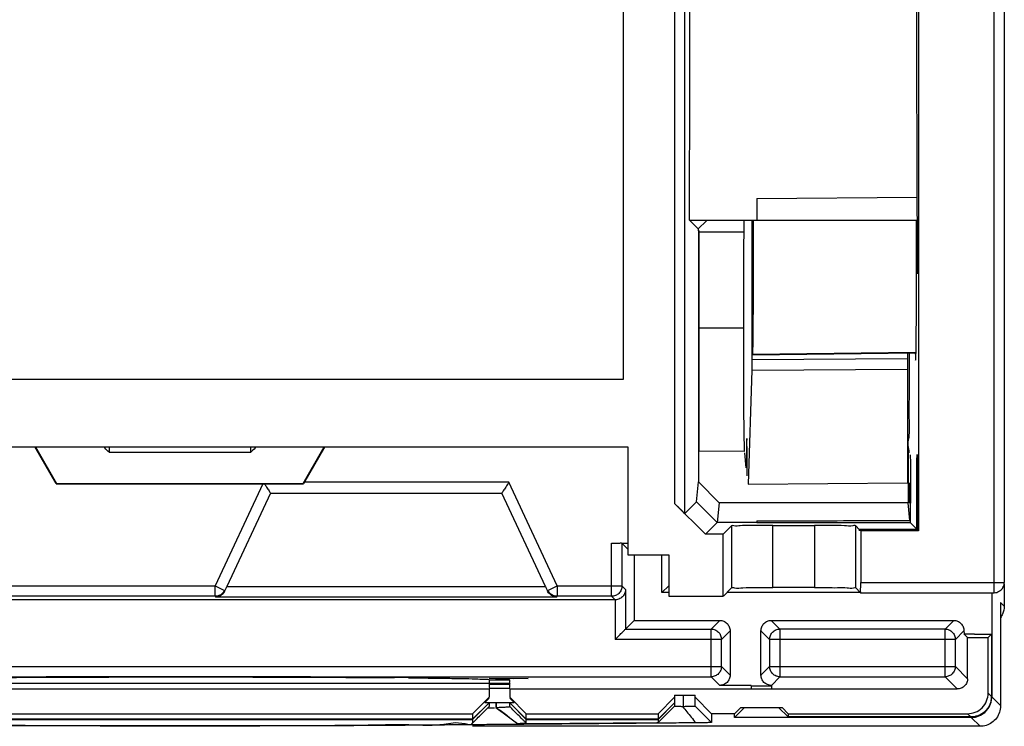
# Model space of a CAD drawing. Units: millimetres. Extents: x 0 to 420, y 0 to 297.
# Drawn here: x 263 to 275, y 144 to 153 of the extents above; entities that cross this region are included whole.
import ezdxf

# ---------------------------------------------------------------- set-up
doc = ezdxf.new("R2010")
doc.units = ezdxf.units.MM
doc.header["$LTSCALE"] = 23.1
for name, color, linetype in [('32093_0100_DXF_CONTINUOUS_LINE', 7, 'CONTINUOUS'), ('32095_0100_DXF_CONTINUOUS_LINE', 7, 'CONTINUOUS'), ('32132_0100_DXF_CONTINUOUS_LINE', 7, 'CONTINUOUS'), ('32134_0100_DXF_CONTINUOUS_LINE', 7, 'CONTINUOUS')]:
    doc.layers.add(name, color=color, linetype=linetype)

msp = doc.modelspace()

# ---------------------------------------------------------------- linework, layer by layer
at = {"layer": '32093_0100_DXF_CONTINUOUS_LINE', "color": 9, "linetype": 'CONTINUOUS'}
for p, q in [((274.3822, 145.93262), (274.3822, 209.60189)), ((270.50829, 159.44334), (270.50829, 147.01618)), ((271.34575, 149.14224), (270.8072, 149.14224)), ((271.69773, 145.9948), (271.69773, 146.74698)), ((272.20636, 146.74698), (272.20636, 145.9948)), ((272.76529, 146.05762), (274.5072, 146.05762))]:
    msp.add_line(p, q, dxfattribs=at)
at = {"layer": '32093_0100_DXF_CONTINUOUS_LINE', "color": 7, "linetype": 'CONTINUOUS'}
for p, q in [((274.5072, 209.47689), (274.5072, 146.05762)), ((270.63329, 146.89335), (270.63329, 159.56834)), ((269.8822, 156.45835), (269.8822, 148.51726)), ((273.46575, 153.14719), (273.46575, 146.68371)), ((271.5072, 150.71506), (273.44959, 150.73222)), ((271.5072, 150.71506), (271.5072, 150.45074)), ((270.68953, 150.45074), (271.5072, 150.45074)), ((270.7942, 150.34608), (270.68953, 150.45074)), ((270.7942, 150.34608), (270.89284, 150.44472)), ((273.44645, 150.44732), (271.5072, 150.44747)), ((273.44642, 150.14226), (273.44642, 150.39226)), ((273.45236, 150.39226), (273.45236, 150.14226)), ((270.7942, 150.34608), (270.7942, 150.32716)), ((270.79801, 150.32334), (270.7942, 150.32716)), ((270.8072, 150.32334), (270.79801, 150.32334)), ((270.79801, 150.32334), (270.79801, 147.27562)), ((270.8072, 147.64955), (270.8072, 150.32334)), ((270.8072, 150.31032), (271.35056, 150.31027)), ((269.8822, 148.51726), (256.68848, 148.51726)), ((258.24869, 147.70181), (269.93848, 147.70181)), ((269.93848, 147.70181), (269.93848, 146.39226)), ((271.35805, 147.64474), (270.8072, 147.64955)), ((273.34139, 147.62743), (273.34139, 147.02466)), ((270.77393, 147.03408), (270.79801, 147.27562)), ((270.79801, 147.27562), (271.04802, 147.02466)), ((273.36243, 147.01726), (273.36243, 147.26726)), ((273.36836, 147.26726), (273.36836, 147.01726)), ((273.44642, 147.01726), (273.44642, 147.26726)), ((273.45236, 147.26726), (273.45236, 147.01726)), ((270.63329, 146.89335), (270.77393, 147.03408)), ((271.02411, 146.78407), (270.77393, 147.03408)), ((270.88221, 146.64226), (270.50829, 147.01618)), ((271.04802, 147.02466), (271.02394, 146.78407)), ((273.34139, 147.02466), (271.04802, 147.02466)), ((273.36306, 146.80748), (273.34139, 147.02466)), ((271.5072, 146.8055), (271.5072, 146.78407)), ((271.02411, 146.78407), (270.88221, 146.64226)), ((271.5072, 146.78407), (271.02411, 146.78407)), ((271.19775, 146.74266), (271.09735, 146.64226)), ((271.19775, 146.74266), (271.19775, 145.99047)), ((271.69773, 146.74698), (272.20636, 146.74698)), ((272.70635, 146.74266), (272.74797, 146.70103)), ((272.70635, 145.99047), (272.70635, 146.74266)), ((272.76529, 146.68371), (272.74983, 146.69917)), ((273.46575, 146.68371), (272.76529, 146.68371)), ((272.76529, 146.68371), (272.76529, 146.05762)), ((273.44828, 146.70119), (273.36754, 146.78193)), ((273.46575, 146.68371), (273.45045, 146.69901)), ((271.09735, 146.64226), (270.88221, 146.64226)), ((271.09735, 145.89226), (271.09735, 146.64226)), ((269.93848, 146.39226), (270.43848, 146.39226)), ((270.43848, 146.39226), (270.43848, 145.89226)), ((271.19775, 145.99047), (271.09954, 145.89226)), ((272.20636, 145.9948), (271.69773, 145.9948)), ((272.76419, 145.93263), (272.70635, 145.99047)), ((270.43848, 145.89226), (271.09735, 145.89226)), ((272.7642, 145.93262), (274.3822, 145.93262))]:
    msp.add_line(p, q, dxfattribs=at)
for points, knots in [([(270.68953, 150.45074), (270.69008, 151.05387), (270.69188, 152.21078), (270.69678, 153.90913), (270.70363, 155.49201), (270.70979, 156.52111), (270.71324, 157.00876)], [0, 0, 0, 0, 0.27590109, 0.52922912, 0.77691569, 1, 1, 1, 1]), ([(273.44959, 150.73222), (273.44896, 151.29848), (273.44757, 152.10436), (273.44543, 152.91024), (273.44472, 153.14985)], [0, 0, 0, 0, 0.702667, 1, 1, 1, 1]), ([(273.45236, 150.39226), (273.45236, 150.43277), (273.4521, 150.50897), (273.45214, 150.6109), (273.45024, 150.6836), (273.45102, 150.72085), (273.44959, 150.73222)], [0, 0, 0, 0, 0.35742637, 0.67259617, 0.89887903, 1, 1, 1, 1]), ([(273.43675, 148.84044), (273.43886, 148.89552), (273.43748, 149.01038), (273.44224, 149.28908), (273.44296, 149.63206), (273.44409, 150.03065), (273.44385, 150.30615), (273.44358, 150.44444)], [0, 0, 0, 0, 0.08994479, 0.26231619, 0.48584019, 0.74245781, 1, 1, 1, 1]), ([(273.45236, 150.14226), (273.45236, 150.099), (273.45231, 150.0204), (273.45148, 149.90489), (273.45122, 149.85422), (273.44991, 149.80087), (273.44947, 149.8017), (273.44947, 149.80172)], [0, 0, 0, 0, 0.38068788, 0.71740768, 0.92486601, 0.99913452, 1, 1, 1, 1]), ([(273.42749, 148.84038), (273.4275, 148.83936), (273.42822, 148.79929), (273.42911, 148.74999), (273.43094, 148.75266)], [0, 0, 0, 0, 0.02565069, 1, 1, 1, 1]), ([(273.43094, 148.75266), (273.43101, 148.75277), (273.43221, 148.75578), (273.4348, 148.79599), (273.43629, 148.8285), (273.43675, 148.84044)], [0, 0, 0, 0, 0.03783763, 0.62457355, 1, 1, 1, 1]), ([(273.34992, 148.20468), (273.34935, 148.15481), (273.34924, 148.02483), (273.3609, 147.8334), (273.32855, 147.73447), (273.35043, 147.65199), (273.35093, 147.64268)], [0, 0, 0, 0, 0.27271877, 0.70135479, 0.95560933, 1, 1, 1, 1]), ([(273.36531, 147.60707), (273.36568, 147.60624), (273.3675, 147.55939), (273.3673, 147.52251), (273.36756, 147.4815), (273.36769, 147.46249)], [0, 0, 0, 0, 0.14427212, 0.61837116, 1, 1, 1, 1]), ([(273.44642, 147.26726), (273.44642, 147.31052), (273.44647, 147.38912), (273.4473, 147.50462), (273.44756, 147.55529), (273.44886, 147.60864), (273.4493, 147.60781), (273.44931, 147.6078)], [0, 0, 0, 0, 0.38069359, 0.71741843, 0.9248798, 0.99914936, 1, 1, 1, 1]), ([(273.44931, 147.6078), (273.44967, 147.60697), (273.4515, 147.56002), (273.45121, 147.50806), (273.4524, 147.39234), (273.45236, 147.31186), (273.45236, 147.26726)], [0, 0, 0, 0, 0.06227795, 0.26693224, 0.60681745, 1, 1, 1, 1]), ([(270.63329, 146.89335), (270.62573, 146.88579), (270.61144, 146.91907), (270.59022, 146.93313), (270.56708, 146.95822), (270.53922, 146.98508), (270.5191, 147.00538), (270.50829, 147.01618)], [0, 0, 0, 0, 0.18290861, 0.32739497, 0.51352017, 0.73838468, 1, 1, 1, 1]), ([(273.36754, 146.78193), (273.36771, 146.80329), (273.36802, 146.85144), (273.3683, 146.92989), (273.36836, 146.98697), (273.36836, 147.01726)], [0, 0, 0, 0, 0.27237956, 0.61382204, 1, 1, 1, 1]), ([(273.44828, 146.70119), (273.44778, 146.72435), (273.44716, 146.78564), (273.44653, 146.891), (273.44642, 146.97319), (273.44642, 147.01726)], [0, 0, 0, 0, 0.21988504, 0.58172903, 1, 1, 1, 1]), ([(273.45236, 147.01726), (273.45236, 146.97377), (273.45223, 146.89207), (273.45164, 146.78599), (273.45101, 146.72339), (273.45045, 146.69901)], [0, 0, 0, 0, 0.40989069, 0.77013573, 1, 1, 1, 1]), ([(271.5072, 146.8055), (271.70728, 146.80572), (272.10697, 146.80615), (272.50666, 146.80658), (272.70628, 146.80679)], [0, 0, 0, 0, 0.50056383, 1, 1, 1, 1]), ([(271.69773, 146.74698), (271.64974, 146.74698), (271.55662, 146.74737), (271.42664, 146.74481), (271.31495, 146.74968), (271.24673, 146.73698), (271.2046, 146.74951), (271.19775, 146.74266)], [0, 0, 0, 0, 0.28795868, 0.55720741, 0.78568033, 0.94186657, 1, 1, 1, 1]), ([(272.70635, 146.782), (272.50677, 146.78202), (272.10705, 146.78206), (271.70734, 146.78211), (271.5072, 146.78213)], [0, 0, 0, 0, 0.49931394, 1, 1, 1, 1]), ([(272.67108, 146.74423), (272.63354, 146.73685), (272.5524, 146.75202), (272.3934, 146.74417), (272.27347, 146.74698), (272.20636, 146.74698)], [0, 0, 0, 0, 0.21789479, 0.56682941, 1, 1, 1, 1]), ([(272.74797, 146.70103), (272.82377, 146.70105), (272.9772, 146.70108), (273.21064, 146.70114), (273.36827, 146.70117), (273.44828, 146.70119)], [0, 0, 0, 0, 0.32471998, 0.65726249, 1, 1, 1, 1]), ([(273.45045, 146.69901), (273.37031, 146.69903), (273.21235, 146.69906), (272.97881, 146.69911), (272.82542, 146.69915), (272.74983, 146.69917)], [0, 0, 0, 0, 0.34316858, 0.67635381, 1, 1, 1, 1]), ([(271.19775, 145.99047), (271.20607, 145.99879), (271.25968, 145.98264), (271.3517, 145.99984), (271.5107, 145.99199), (271.63063, 145.9948), (271.69773, 145.9948)], [0, 0, 0, 0, 0.07059406, 0.27310673, 0.59740858, 1, 1, 1, 1]), ([(272.20636, 145.9948), (272.25436, 145.9948), (272.34747, 145.99519), (272.47746, 145.99263), (272.58915, 145.9975), (272.65737, 145.98479), (272.69949, 145.99733), (272.70635, 145.99047)], [0, 0, 0, 0, 0.28795856, 0.55720726, 0.78568015, 0.94186638, 1, 1, 1, 1]), ([(272.76419, 145.93262), (272.76788, 145.92895), (272.76008, 145.97185), (272.76777, 145.99367), (272.76529, 146.03698), (272.76529, 146.05762)], [0, 0, 0, 0, 0.12523145, 0.504537, 1, 1, 1, 1]), ([(274.3822, 145.93263), (274.40397, 145.93263), (274.43165, 145.94008), (274.45447, 145.95547), (274.45877, 145.9588)], [0, 0, 0, 0, 0.80181712, 1, 1, 1, 1]), ([(274.45877, 145.9588), (274.47166, 145.96878), (274.49342, 145.99373), (274.50398, 146.02538), (274.50612, 146.04142)], [0, 0, 0, 0, 0.5011128, 1, 1, 1, 1])]:
    msp.add_open_spline(points, degree=3, knots=knots, dxfattribs=at)
for points in [[(273.35422, 148.83953), (273.35419, 148.81288), (273.35417, 148.78621), (273.35417, 148.75951)], [(273.35417, 148.75951), (273.35419, 148.69434), (273.35432, 148.62898), (273.35421, 148.56386)], [(273.35421, 148.56386), (273.35409, 148.50075), (273.35374, 148.43787), (273.3528, 148.37562)], [(273.35258, 148.36177), (273.35172, 148.30942), (273.35052, 148.25742), (273.34992, 148.20468)], [(273.3528, 148.37562), (273.35273, 148.371), (273.35265, 148.36638), (273.35258, 148.36177)], [(273.351, 147.63992), (273.35092, 147.63238), (273.34849, 147.62737), (273.34139, 147.62743)], [(273.35093, 147.64268), (273.35099, 147.64173), (273.35101, 147.64081), (273.351, 147.63992)], [(273.36769, 147.46249), (273.36784, 147.44228), (273.36801, 147.42124), (273.36812, 147.40078)], [(273.36812, 147.40078), (273.36838, 147.35484), (273.36836, 147.31177), (273.36836, 147.26726)], [(272.70628, 146.80679), (272.71243, 146.8068), (272.71857, 146.8068), (272.72472, 146.80681)], [(272.72472, 146.80681), (272.9375, 146.80704), (273.15028, 146.80726), (273.36306, 146.80748)], [(272.70635, 146.74266), (272.69803, 146.75098), (272.68417, 146.7468), (272.67108, 146.74423)], [(272.72903, 146.782), (272.72147, 146.782), (272.71391, 146.782), (272.70635, 146.782)], [(272.74984, 146.78199), (272.7429, 146.78199), (272.73596, 146.78199), (272.72903, 146.782)], [(272.74797, 146.70103), (272.74809, 146.6964), (272.74835, 146.68378), (272.74852, 146.68384)], [(273.36754, 146.78193), (273.16164, 146.78195), (272.95574, 146.78197), (272.74984, 146.78199)], [(274.50612, 146.04142), (274.50684, 146.04681), (274.5072, 146.05223), (274.5072, 146.05762)]]:
    msp.add_open_spline(points, degree=3, dxfattribs=at)
at = {"layer": '32095_0100_DXF_CONTINUOUS_LINE', "color": 7, "linetype": 'CONTINUOUS'}
for p, q in [((263.0072, 147.25282), (262.74798, 147.70181)), ((262.75554, 147.70181), (263.01098, 147.25937)), ((266.00343, 147.25937), (266.25887, 147.70181)), ((266.26642, 147.70181), (266.0072, 147.25282)), ((263.0072, 147.25282), (263.01098, 147.25937)), ((263.0072, 147.25282), (266.0072, 147.25282)), ((263.01098, 147.25937), (266.00343, 147.25937)), ((266.0072, 147.25282), (266.00343, 147.25937))]:
    msp.add_line(p, q, dxfattribs=at)
at = {"layer": '32095_0100_DXF_CONTINUOUS_LINE', "color": 9, "linetype": 'CONTINUOUS'}
msp.add_line((263.64748, 147.63564), (265.36693, 147.63564), dxfattribs=at)
at = {"layer": '32095_0100_DXF_CONTINUOUS_LINE', "color": 7, "linetype": 'CONTINUOUS'}
for points, knots in [([(263.64748, 147.63564), (263.62974, 147.65304), (263.60855, 147.67442), (263.5892, 147.69751), (263.58591, 147.70158)], [0, 0, 0, 0, 0.82633006, 1, 1, 1, 1]), ([(265.4285, 147.70158), (265.42521, 147.69751), (265.40586, 147.67443), (265.38467, 147.65304), (265.36693, 147.63564)], [0, 0, 0, 0, 0.17361384, 1, 1, 1, 1])]:
    msp.add_open_spline(points, degree=3, knots=knots, dxfattribs=at)
at = {"layer": '32095_0100_DXF_CONTINUOUS_LINE', "color": 9, "linetype": 'CONTINUOUS'}
for points, knots in [([(263.64784, 147.70181), (263.64776, 147.69432), (263.64758, 147.67227), (263.6475, 147.65021), (263.64748, 147.63564)], [0, 0, 0, 0, 0.33935111, 1, 1, 1, 1]), ([(265.36693, 147.63564), (265.36691, 147.64975), (265.36683, 147.67181), (265.36666, 147.69387), (265.36657, 147.70181)], [0, 0, 0, 0, 0.63986583, 1, 1, 1, 1])]:
    msp.add_open_spline(points, degree=3, knots=knots, dxfattribs=at)
at = {"layer": '32132_0100_DXF_CONTINUOUS_LINE', "color": 9, "linetype": 'CONTINUOUS'}
for p, q in [((268.49648, 147.27201), (266.01828, 147.27201)), ((269.08293, 146.01436), (268.49648, 147.27201)), ((265.51221, 147.25282), (264.9347, 146.01436)), ((269.74385, 145.88937), (269.74385, 146.53316)), ((256.31535, 146.01436), (264.9347, 146.01436)), ((264.9347, 146.01436), (265.04799, 145.96154)), ((264.9347, 145.88937), (264.9347, 146.01436)), ((265.05222, 145.95489), (265.04799, 145.96154)), ((265.07629, 146.00673), (268.94134, 146.00673)), ((268.96965, 145.96154), (268.96541, 145.95489)), ((268.96965, 145.96154), (269.08293, 146.01436)), ((269.08293, 146.01436), (269.86885, 146.01436)), ((269.08293, 146.01436), (269.08293, 145.88937)), ((269.86885, 146.01436), (269.91248, 145.97073)), ((264.9347, 145.88937), (264.93957, 145.88173)), ((269.07807, 145.88173), (269.08293, 145.88937)), ((269.74385, 145.88937), (269.78641, 145.84682)), ((269.78749, 145.84682), (269.78749, 145.36672)), ((274.46137, 145.81455), (274.505, 145.77091)), ((271.0556, 145.59644), (270.95081, 145.49171)), ((271.68058, 145.59644), (271.78526, 145.49171)), ((273.89319, 145.59644), (273.78818, 145.49171)), ((270.95081, 144.91345), (270.95081, 145.49171)), ((271.78526, 145.49171), (271.78526, 144.91345)), ((273.78818, 145.36672), (273.78818, 145.49171)), ((271.0758, 145.36672), (269.78749, 145.36672)), ((271.18059, 145.47145), (271.0758, 145.36672)), ((271.55559, 145.47145), (271.66026, 145.36672)), ((273.78818, 145.36672), (271.66026, 145.36672)), ((273.91317, 145.36673), (273.78818, 145.36672)), ((273.78821, 145.03845), (273.78818, 145.36672)), ((274.01819, 145.47146), (273.91317, 145.36673)), ((256.27172, 145.03845), (271.0758, 145.03845)), ((271.0758, 145.03845), (271.18059, 144.93372)), ((271.66026, 145.03845), (271.55559, 144.93372)), ((271.66026, 145.03845), (273.78821, 145.03845)), ((273.78821, 145.03845), (273.91321, 145.03846)), ((273.78821, 144.91345), (273.78821, 145.03845)), ((274.06201, 144.8901), (273.91321, 145.03846)), ((264.51245, 144.91345), (270.95081, 144.91345)), ((268.34255, 144.88845), (268.34255, 144.87962)), ((270.95081, 144.91345), (271.0556, 144.80872)), ((271.78526, 144.91345), (271.68322, 144.80872)), ((273.93701, 144.76509), (273.78821, 144.91345)), ((270.61076, 144.69009), (270.61076, 144.5543)), ((274.31085, 144.71507), (274.3523, 144.67362)), ((274.35448, 144.67143), (274.46137, 144.56455)), ((268.34255, 144.601), (268.34255, 144.54172)), ((270.9572, 144.35863), (270.7572, 144.55862)), ((274.10057, 144.42537), (274.06086, 144.46508)), ((274.21358, 144.31236), (274.10624, 144.4197))]:
    msp.add_line(p, q, dxfattribs=at)
at = {"layer": '32132_0100_DXF_CONTINUOUS_LINE', "color": 7, "linetype": 'CONTINUOUS'}
for p, q in [((265.60078, 147.14702), (265.60496, 147.14046)), ((268.41685, 147.14702), (268.41267, 147.14046)), ((265.60496, 147.14046), (265.07629, 146.00673)), ((265.60496, 147.14046), (268.41267, 147.14046)), ((268.94134, 146.00673), (268.41267, 147.14046)), ((269.86885, 146.53316), (269.93848, 146.53316)), ((269.86885, 146.53208), (269.93848, 146.46245)), ((269.86885, 146.53208), (269.86885, 146.01436)), ((270.01722, 146.38371), (270.01722, 145.59644)), ((270.35448, 145.93371), (270.35448, 146.38371)), ((269.91248, 145.97073), (269.91248, 145.49171)), ((270.43848, 146.01771), (270.35448, 145.93371)), ((274.50501, 146.04087), (274.50501, 145.77091)), ((269.78749, 145.84682), (256.39671, 145.84682)), ((264.9347, 145.88937), (256.44035, 145.88937)), ((264.93957, 145.88173), (269.07807, 145.88173)), ((269.74385, 145.88937), (269.08293, 145.88937)), ((270.43848, 145.93371), (270.35448, 145.93371)), ((272.7642, 145.93371), (271.14099, 145.93371)), ((274.35448, 145.93371), (274.35448, 144.67143)), ((274.46137, 145.81455), (274.46138, 144.5623)), ((269.91248, 145.49171), (270.01722, 145.59644)), ((270.01722, 145.59644), (271.0556, 145.59644)), ((271.68058, 145.59644), (273.89319, 145.59644)), ((269.91248, 145.49171), (270.95081, 145.49171)), ((273.78818, 145.49171), (271.78526, 145.49171)), ((271.0758, 145.03845), (271.0758, 145.36672)), ((271.18059, 145.47145), (271.18059, 144.93372)), ((271.55559, 144.93372), (271.55559, 145.47145)), ((271.66026, 145.36672), (271.66026, 145.03845)), ((273.91321, 145.03846), (273.91317, 145.36673)), ((274.01819, 145.47146), (274.0194, 145.43371)), ((274.06195, 145.39008), (274.01819, 145.43371)), ((274.0194, 145.43371), (274.1444, 145.43371)), ((274.06085, 145.39008), (274.31085, 145.39008)), ((274.06201, 144.8901), (274.06195, 145.39008)), ((274.1444, 145.43371), (274.1444, 145.43153)), ((274.1444, 145.43153), (274.3523, 145.43153)), ((274.3523, 145.43153), (274.31085, 145.39008)), ((274.31085, 144.71507), (274.31085, 145.39008)), ((274.3523, 145.43153), (274.3523, 144.67362)), ((267.28274, 144.90367), (267.10593, 144.90213)), ((268.25773, 144.89517), (268.72996, 144.89105)), ((268.33741, 144.88857), (268.33741, 144.87962)), ((268.72996, 144.89105), (268.55372, 144.88951)), ((271.78526, 144.91345), (273.78821, 144.91345)), ((260.7572, 144.8349), (268.2572, 144.8349)), ((268.2572, 144.83272), (260.7572, 144.83272)), ((260.7572, 144.76509), (268.2572, 144.76509)), ((268.2572, 144.87417), (268.5072, 144.87417)), ((268.2572, 144.87417), (268.2572, 144.84254)), ((268.2572, 144.83708), (268.5072, 144.83708)), ((268.2572, 144.82508), (268.5072, 144.82508)), ((268.2572, 144.82508), (268.2572, 144.78145)), ((268.2572, 144.776), (268.5072, 144.776)), ((268.2572, 144.76509), (268.2572, 144.66508)), ((268.5072, 144.84254), (268.5072, 144.87417)), ((268.5072, 144.83708), (268.5072, 144.83054)), ((268.5072, 144.78145), (268.5072, 144.82508)), ((268.5072, 144.76509), (273.93701, 144.76509)), ((268.5072, 144.76509), (268.5072, 144.66508)), ((271.43585, 144.80872), (271.0556, 144.80872)), ((271.43585, 144.80218), (271.68585, 144.80218)), ((271.43585, 144.80218), (271.43585, 144.76727)), ((271.68585, 144.76727), (271.68585, 144.80218)), ((268.0572, 144.46508), (268.2572, 144.66508)), ((268.2572, 144.65417), (268.20405, 144.601)), ((268.5072, 144.66508), (268.7072, 144.46508)), ((268.56036, 144.601), (268.5072, 144.65417)), ((270.3072, 144.46508), (270.5072, 144.66508)), ((270.5072, 144.69009), (270.7572, 144.69009)), ((270.5072, 144.69009), (270.5072, 144.59745)), ((270.7572, 144.55862), (270.7572, 144.69009)), ((270.7572, 144.66508), (270.9572, 144.46508)), ((268.2572, 144.59744), (268.0572, 144.39919)), ((268.2572, 144.59527), (268.0572, 144.39352)), ((268.20405, 144.601), (268.56036, 144.601)), ((268.2572, 144.55164), (268.25707, 144.55137)), ((268.2572, 144.59527), (268.2572, 144.55164)), ((268.33741, 144.601), (268.33741, 144.5416)), ((268.33742, 144.54134), (268.37322, 144.51566)), ((268.7072, 144.39919), (268.5072, 144.59744)), ((268.5072, 144.55164), (268.5072, 144.59527)), ((268.50721, 144.59526), (268.7072, 144.39352)), ((270.3072, 144.39919), (270.5072, 144.59745)), ((270.5072, 144.59527), (270.3072, 144.39352)), ((270.5072, 144.55862), (270.3072, 144.35863)), ((270.5072, 144.59527), (270.5072, 144.55862)), ((270.60423, 144.55412), (270.61076, 144.5543)), ((271.23585, 144.4197), (271.35519, 144.54009)), ((271.23585, 144.46508), (271.31086, 144.54009)), ((271.31086, 144.54009), (271.81084, 144.54009)), ((271.77013, 144.54009), (271.88585, 144.42537)), ((271.81084, 144.54009), (271.88585, 144.46508)), ((260.9572, 144.46508), (268.0572, 144.46508)), ((268.0572, 144.39919), (260.9572, 144.39919)), ((268.0572, 144.46508), (268.0572, 144.39919)), ((268.37322, 144.51566), (268.42727, 144.4761)), ((268.7072, 144.46508), (270.3072, 144.46508)), ((268.7072, 144.39919), (268.7072, 144.46508)), ((270.3072, 144.39919), (268.7072, 144.39919)), ((270.3072, 144.46508), (270.3072, 144.39919)), ((271.23585, 144.46508), (270.9572, 144.46508)), ((270.9572, 144.46508), (270.9572, 144.35863)), ((271.23585, 144.4197), (271.23585, 144.46508)), ((274.10624, 144.4197), (271.23585, 144.4197)), ((271.88585, 144.46508), (274.06086, 144.46508)), ((271.88585, 144.46508), (271.88585, 144.42537)), ((274.10057, 144.42537), (271.88585, 144.42537)), ((260.9572, 144.39352), (268.0572, 144.39352)), ((268.05703, 144.35137), (268.0572, 144.35164)), ((274.21138, 144.31236), (268.05703, 144.31236)), ((268.08115, 144.37534), (268.05717, 144.35127)), ((268.0572, 144.39352), (268.0572, 144.35164)), ((268.60248, 144.3452), (268.60455, 144.34357)), ((268.7072, 144.39352), (270.3072, 144.39352)), ((268.7072, 144.35164), (268.7072, 144.39352)), ((268.70768, 144.34447), (270.29343, 144.35831)), ((270.3072, 144.39352), (270.3072, 144.35863))]:
    msp.add_line(p, q, dxfattribs=at)
msp.add_lwpolyline([(268.42727, 144.4761), (268.54195, 144.39088), (268.60257, 144.3451)], dxfattribs=at)
for points, knots in [([(268.49648, 147.27201), (268.48417, 147.2527), (268.46187, 147.21768), (268.43532, 147.17602), (268.42108, 147.15367), (268.41685, 147.14702)], [0, 0, 0, 0, 0.46355167, 0.84040686, 1, 1, 1, 1]), ([(265.5335, 147.25263), (265.54169, 147.23978), (265.55988, 147.21122), (265.58231, 147.17602), (265.59655, 147.15367), (265.60078, 147.14702)], [0, 0, 0, 0, 0.36511679, 0.81112253, 1, 1, 1, 1]), ([(269.74385, 146.53316), (269.75972, 146.53316), (269.7897, 146.53458), (269.82888, 146.52872), (269.86013, 146.5408), (269.86885, 146.53208)], [0, 0, 0, 0, 0.38064871, 0.70399121, 1, 1, 1, 1]), ([(265.04244, 145.95102), (265.03643, 145.9408), (265.01891, 145.91882), (264.98172, 145.89531), (264.95018, 145.88937), (264.9347, 145.88937)], [0, 0, 0, 0, 0.2742685, 0.64037886, 1, 1, 1, 1]), ([(264.93957, 145.88173), (264.95388, 145.88186), (264.98368, 145.88738), (265.02478, 145.91201), (265.04495, 145.93913), (265.05222, 145.95489)], [0, 0, 0, 0, 0.30475867, 0.63039396, 1, 1, 1, 1]), ([(265.05222, 145.95489), (265.05477, 145.9604), (265.06001, 145.97173), (265.06804, 145.98901), (265.07351, 146.00077), (265.07629, 146.00673)], [0, 0, 0, 0, 0.31909694, 0.65507071, 1, 1, 1, 1]), ([(268.94134, 146.00673), (268.94412, 146.00077), (268.9496, 145.98901), (268.95762, 145.97173), (268.96286, 145.9604), (268.96541, 145.95489)], [0, 0, 0, 0, 0.34492929, 0.68090306, 1, 1, 1, 1]), ([(269.07807, 145.88173), (269.06376, 145.88186), (269.03395, 145.88738), (268.99285, 145.91201), (268.97269, 145.93913), (268.96541, 145.95489)], [0, 0, 0, 0, 0.30475867, 0.63039396, 1, 1, 1, 1]), ([(269.91248, 145.97073), (269.91236, 145.95699), (269.90723, 145.92822), (269.88411, 145.88831), (269.84334, 145.85599), (269.80689, 145.84682), (269.78749, 145.84682)], [0, 0, 0, 0, 0.21285484, 0.44298221, 0.69950043, 1, 1, 1, 1]), ([(269.86885, 146.01436), (269.86885, 145.99798), (269.86387, 145.97301), (269.85194, 145.95104), (269.84723, 145.94412)], [0, 0, 0, 0, 0.66331618, 1, 1, 1, 1]), ([(269.08293, 145.88937), (269.06717, 145.88937), (269.03533, 145.89548), (269.00154, 145.91718), (268.98593, 145.93517), (268.98138, 145.94152)], [0, 0, 0, 0, 0.4012618, 0.80241976, 1, 1, 1, 1]), ([(269.84723, 145.94412), (269.84254, 145.93721), (269.82665, 145.91822), (269.79205, 145.89561), (269.7597, 145.88937), (269.74385, 145.88937)], [0, 0, 0, 0, 0.20580587, 0.60711988, 1, 1, 1, 1]), ([(271.0556, 145.59644), (271.07185, 145.59644), (271.10472, 145.58994), (271.14627, 145.56212), (271.17409, 145.52057), (271.18059, 145.4877), (271.18059, 145.47145)], [0, 0, 0, 0, 0.25000548, 0.50000017, 0.74999474, 1, 1, 1, 1]), ([(271.55559, 145.47145), (271.55559, 145.4877), (271.56209, 145.52057), (271.58991, 145.56212), (271.63146, 145.58994), (271.66433, 145.59644), (271.68058, 145.59644)], [0, 0, 0, 0, 0.25000542, 0.50000016, 0.74999478, 1, 1, 1, 1]), ([(273.89319, 145.59644), (273.90945, 145.59644), (273.94232, 145.58994), (273.98386, 145.56213), (274.01168, 145.52058), (274.01819, 145.48772), (274.01819, 145.47146)], [0, 0, 0, 0, 0.25000553, 0.50000023, 0.74999477, 1, 1, 1, 1]), ([(269.78749, 145.36672), (269.80106, 145.38029), (269.8276, 145.40682), (269.86454, 145.44376), (269.89263, 145.47186), (269.90776, 145.48698), (269.91248, 145.49171)], [0, 0, 0, 0, 0.32571701, 0.63694142, 0.88654902, 1, 1, 1, 1]), ([(271.0758, 145.03845), (271.0758, 145.02261), (271.06957, 144.99025), (271.04229, 144.94851), (271.00055, 144.92011), (270.96719, 144.91346), (270.95081, 144.91345)], [0, 0, 0, 0, 0.24364994, 0.49253021, 0.74804827, 1, 1, 1, 1]), ([(271.78526, 144.91345), (271.76942, 144.91346), (271.73706, 144.91969), (271.69532, 144.94697), (271.66692, 144.9887), (271.66026, 145.02207), (271.66026, 145.03845)], [0, 0, 0, 0, 0.24364982, 0.49253006, 0.74804823, 1, 1, 1, 1]), ([(264.51245, 144.91345), (264.26248, 144.91346), (263.77594, 144.91305), (263.0676, 144.91132), (262.41518, 144.90852), (261.99931, 144.90583), (261.80525, 144.90428)], [0, 0, 0, 0, 0.27700829, 0.5391553, 0.78493939, 1, 1, 1, 1]), ([(261.98221, 144.90273), (262.1887, 144.90437), (262.61383, 144.90702), (263.2452, 144.90954), (263.85813, 144.91091), (264.42074, 144.91136), (264.92627, 144.91115), (265.37453, 144.91045), (265.77283, 144.90941), (266.13519, 144.90808), (266.47801, 144.90645), (266.79987, 144.90451), (267.00851, 144.90295), (267.10593, 144.90213)], [0, 0, 0, 0, 0.12090526, 0.24892033, 0.36967857, 0.47977841, 0.57833395, 0.66567172, 0.74223456, 0.8115444, 0.87783701, 0.94296018, 1, 1, 1, 1]), ([(267.28274, 144.90367), (267.08705, 144.90532), (266.6612, 144.9082), (265.98966, 144.91119), (265.26191, 144.91303), (264.76434, 144.91345), (264.51245, 144.91345)], [0, 0, 0, 0, 0.21191635, 0.46116696, 0.72723187, 1, 1, 1, 1]), ([(267.2803, 144.90057), (267.35905, 144.89981), (267.50894, 144.8982), (267.72582, 144.89557), (267.91752, 144.89194), (268.07478, 144.88981), (268.18229, 144.88352), (268.23756, 144.88424), (268.25514, 144.87962)], [0, 0, 0, 0, 0.24227691, 0.46115868, 0.66711488, 0.83242237, 0.94410186, 1, 1, 1, 1]), ([(268.50527, 144.87962), (268.4971, 144.88191), (268.47019, 144.88286), (268.41621, 144.88649), (268.37026, 144.88763), (268.34255, 144.88845)], [0, 0, 0, 0, 0.15601898, 0.48987223, 1, 1, 1, 1]), ([(271.18059, 144.93372), (271.18059, 144.91746), (271.17409, 144.88459), (271.14627, 144.84304), (271.10472, 144.81523), (271.07185, 144.80872), (271.0556, 144.80872)], [0, 0, 0, 0, 0.25000527, 0.49999984, 0.74999453, 1, 1, 1, 1]), ([(271.61091, 144.83), (271.60419, 144.8345), (271.58521, 144.85002), (271.5621, 144.8846), (271.55559, 144.91746), (271.55559, 144.93372)], [0, 0, 0, 0, 0.1981053, 0.59904407, 1, 1, 1, 1]), ([(274.06201, 144.8901), (274.06201, 144.87384), (274.05551, 144.84097), (274.02769, 144.79941), (273.98614, 144.77159), (273.95327, 144.76509), (273.93701, 144.76509)], [0, 0, 0, 0, 0.25000534, 0.49999997, 0.74999461, 1, 1, 1, 1]), ([(274.06086, 144.46508), (274.09211, 144.46508), (274.15708, 144.47847), (274.24336, 144.5316), (274.29721, 144.61794), (274.31085, 144.68343), (274.31085, 144.71507)], [0, 0, 0, 0, 0.240265, 0.49805643, 0.75676624, 1, 1, 1, 1]), ([(274.34725, 144.62363), (274.34837, 144.62909), (274.35024, 144.64012), (274.35193, 144.65682), (274.3523, 144.66802), (274.3523, 144.67362)], [0, 0, 0, 0, 0.33254765, 0.66633721, 1, 1, 1, 1]), ([(274.34943, 144.62145), (274.35054, 144.6269), (274.35241, 144.63793), (274.3541, 144.65463), (274.35448, 144.66584), (274.35448, 144.67143)], [0, 0, 0, 0, 0.33194029, 0.66651633, 1, 1, 1, 1]), ([(268.14202, 144.43645), (268.14708, 144.44151), (268.18548, 144.47991), (268.22387, 144.5183), (268.2572, 144.55164)], [0, 0, 0, 0, 0.13184462, 1, 1, 1, 1]), ([(268.33741, 144.54162), (268.33743, 144.54162), (268.33959, 144.54183), (268.34086, 144.5417), (268.34255, 144.54172)], [0, 0, 0, 0, 0.01236041, 1, 1, 1, 1]), ([(268.34255, 144.54172), (268.36646, 144.54245), (268.39688, 144.54345), (268.42722, 144.54474), (268.4337, 144.54504)], [0, 0, 0, 0, 0.78664781, 1, 1, 1, 1]), ([(268.4337, 144.54504), (268.43665, 144.54517), (268.44735, 144.54566), (268.46417, 144.54652), (268.48188, 144.54781), (268.49571, 144.54875), (268.50202, 144.5502), (268.5072, 144.55068), (268.5072, 144.55164)], [0, 0, 0, 0, 0.11960023, 0.43356379, 0.67861112, 0.85447941, 0.96109883, 1, 1, 1, 1]), ([(270.5072, 144.55464), (270.52256, 144.55482), (270.5549, 144.55523), (270.58725, 144.55482), (270.60423, 144.55412)], [0, 0, 0, 0, 0.47484726, 1, 1, 1, 1]), ([(270.61076, 144.5543), (270.63137, 144.55455), (270.66038, 144.55494), (270.69626, 144.55571), (270.71729, 144.55615), (270.73341, 144.55694), (270.74644, 144.5569), (270.75199, 144.55844), (270.75721, 144.55776), (270.75721, 144.55862)], [0, 0, 0, 0, 0.42195867, 0.59306425, 0.73593012, 0.84928739, 0.93187387, 0.98245178, 1, 1, 1, 1]), ([(274.34725, 144.62363), (274.34317, 144.60462), (274.3309, 144.56874), (274.30193, 144.52211), (274.26636, 144.4851), (274.22679, 144.45746), (274.1852, 144.43859), (274.14293, 144.42773), (274.1145, 144.42537), (274.10057, 144.42537)], [0, 0, 0, 0, 0.17070895, 0.32938862, 0.47864538, 0.61843629, 0.7508044, 0.87761052, 1, 1, 1, 1]), ([(274.46138, 144.56222), (274.46136, 144.53529), (274.45263, 144.48139), (274.41524, 144.40945), (274.35849, 144.3544), (274.28911, 144.32011), (274.23876, 144.31236), (274.21358, 144.31236)], [0, 0, 0, 0, 0.20737693, 0.41220786, 0.61470546, 0.80595264, 1, 1, 1, 1]), ([(274.25027, 144.46605), (274.25684, 144.47076), (274.27651, 144.48641), (274.30605, 144.51835), (274.33415, 144.56582), (274.34571, 144.60219), (274.34943, 144.62144)], [0, 0, 0, 0, 0.12841495, 0.39903145, 0.68780109, 1, 1, 1, 1]), ([(268.47136, 144.44573), (268.48302, 144.43687), (268.52684, 144.4035), (268.57074, 144.37024), (268.60249, 144.3452)], [0, 0, 0, 0, 0.26590531, 1, 1, 1, 1]), ([(274.10624, 144.4197), (274.12008, 144.4197), (274.1411, 144.42146), (274.16166, 144.42588), (274.16858, 144.42768)], [0, 0, 0, 0, 0.65965055, 1, 1, 1, 1]), ([(274.16858, 144.42768), (274.17564, 144.42952), (274.19707, 144.43614), (274.22462, 144.44896), (274.2439, 144.46147), (274.25027, 144.46605)], [0, 0, 0, 0, 0.24134403, 0.74062254, 1, 1, 1, 1]), ([(267.47793, 144.32572), (267.266, 144.32387), (266.81176, 144.32072), (266.0947, 144.31745), (265.31618, 144.31543), (264.50659, 144.31475), (263.69694, 144.31543), (262.91845, 144.31745), (262.2018, 144.32072), (261.74803, 144.32387), (261.53648, 144.32572)], [0, 0, 0, 0, 0.10700939, 0.22936338, 0.36206182, 0.50010414, 0.63814516, 0.77087329, 0.89318018, 1, 1, 1, 1]), ([(261.53668, 144.32768), (261.60092, 144.32848), (261.8657, 144.33841), (262.32744, 144.32341), (262.99477, 144.32446), (263.73024, 144.3208), (264.5062, 144.32059), (265.28297, 144.3208), (266.02001, 144.32447), (266.68828, 144.32342), (267.14967, 144.33841), (267.41393, 144.32853), (267.47773, 144.32771)], [0, 0, 0, 0, 0.03157278, 0.12651154, 0.24027821, 0.36678744, 0.49971699, 0.6329767, 0.759897, 0.87372646, 0.96865818, 1, 1, 1, 1]), ([(267.51432, 144.32743), (267.58269, 144.32733), (267.73351, 144.33294), (267.84834, 144.37041), (267.96904, 144.34479)], [0, 0, 0, 0, 0.43472341, 1, 1, 1, 1]), ([(268.60265, 144.33553), (268.53245, 144.33492), (268.3901, 144.33368), (268.24775, 144.33244), (268.1756, 144.33181)], [0, 0, 0, 0, 0.49313714, 1, 1, 1, 1]), ([(268.66134, 144.34622), (268.65736, 144.34599), (268.64881, 144.34553), (268.64029, 144.34511), (268.63574, 144.3449)], [0, 0, 0, 0, 0.46617558, 1, 1, 1, 1]), ([(268.7072, 144.35164), (268.70725, 144.35102), (268.70416, 144.35024), (268.70012, 144.34939), (268.6916, 144.34843), (268.67863, 144.3473), (268.66811, 144.34661), (268.66134, 144.34622)], [0, 0, 0, 0, 0.03999665, 0.14566742, 0.32005147, 0.56339208, 1, 1, 1, 1]), ([(270.19714, 144.34945), (270.0921, 144.34853), (269.87485, 144.34663), (269.53793, 144.34369), (269.17821, 144.34056), (268.93069, 144.3384), (268.80284, 144.33728)], [0, 0, 0, 0, 0.22600034, 0.46744569, 0.72491661, 1, 1, 1, 1]), ([(270.29343, 144.35831), (270.29547, 144.35833), (270.29883, 144.35847), (270.30355, 144.35823), (270.30544, 144.35882), (270.3072, 144.35836), (270.3072, 144.35863)], [0, 0, 0, 0, 0.44512504, 0.75960974, 0.94157028, 1, 1, 1, 1]), ([(270.76455, 144.35442), (270.67356, 144.35362), (270.53438, 144.35239), (270.39519, 144.35117), (270.347, 144.35075)], [0, 0, 0, 0, 0.65372531, 1, 1, 1, 1]), ([(270.95721, 144.35863), (270.95721, 144.35833), (270.95549, 144.35836), (270.95355, 144.35788), (270.94908, 144.35773), (270.9405, 144.35723), (270.92538, 144.3568), (270.90326, 144.35624), (270.87563, 144.35575), (270.82889, 144.35506), (270.79127, 144.35466), (270.76455, 144.35442)], [0, 0, 0, 0, 0.0045983, 0.0176584, 0.03923767, 0.0692751, 0.15442117, 0.27246676, 0.41454001, 0.58420422, 1, 1, 1, 1])]:
    msp.add_open_spline(points, degree=3, knots=knots, dxfattribs=at)
for points in [[(265.04799, 145.96154), (265.04631, 145.95795), (265.04446, 145.95444), (265.04244, 145.95102)], [(268.98138, 145.94152), (268.97912, 145.94467), (268.97701, 145.94791), (268.97505, 145.95125)], [(274.505, 145.77091), (274.505, 145.73797), (274.49831, 145.70465), (274.48546, 145.67403)], [(274.48546, 145.67403), (274.47898, 145.65858), (274.47092, 145.64382), (274.46149, 145.63)], [(268.34255, 144.88845), (268.34161, 144.88848), (268.3412, 144.88851), (268.3412, 144.88856)], [(271.63275, 144.81824), (271.62511, 144.82145), (271.61778, 144.82539), (271.61091, 144.83)], [(271.68585, 144.80768), (271.6678, 144.80768), (271.64952, 144.81119), (271.63275, 144.81824)], [(268.23999, 144.53477), (268.26792, 144.53502), (268.29586, 144.53526), (268.32379, 144.53551)], [(268.34255, 144.54172), (268.38599, 144.51041), (268.42872, 144.47813), (268.47136, 144.44573)], [(268.08098, 144.37541), (268.10132, 144.39576), (268.12167, 144.41611), (268.14202, 144.43645)], [(267.47773, 144.32771), (267.49, 144.32755), (267.5022, 144.32745), (267.51432, 144.32743)], [(267.95132, 144.32985), (267.79352, 144.32847), (267.63573, 144.32709), (267.47793, 144.32572)], [(268.0578, 144.33078), (268.02231, 144.33047), (267.98681, 144.33016), (267.95132, 144.32985)], [(267.96904, 144.34479), (268.00963, 144.33617), (268.05654, 144.32225), (268.0572, 144.35137)], [(268.0572, 144.35164), (268.06513, 144.35957), (268.07305, 144.36749), (268.08098, 144.37541)], [(268.1756, 144.33181), (268.13633, 144.33146), (268.09707, 144.33112), (268.0578, 144.33078)], [(268.80284, 144.33728), (268.73611, 144.3367), (268.66938, 144.33612), (268.60265, 144.33553)], [(268.63574, 144.3449), (268.62534, 144.34441), (268.61495, 144.34398), (268.60455, 144.34357)], [(270.347, 144.35075), (270.29704, 144.35032), (270.24709, 144.34988), (270.19714, 144.34945)]]:
    msp.add_open_spline(points, degree=3, dxfattribs=at)
at = {"layer": '32132_0100_DXF_CONTINUOUS_LINE', "color": 9, "linetype": 'CONTINUOUS'}
for points, knots in [([(270.95081, 145.49171), (270.96706, 145.49171), (270.99993, 145.4852), (271.04148, 145.45738), (271.0693, 145.41584), (271.0758, 145.38297), (271.0758, 145.36672)], [0, 0, 0, 0, 0.24999742, 0.49999999, 0.75000257, 1, 1, 1, 1]), ([(271.66026, 145.36672), (271.66026, 145.38297), (271.66677, 145.41584), (271.69459, 145.45738), (271.73613, 145.4852), (271.769, 145.49171), (271.78526, 145.49171)], [0, 0, 0, 0, 0.24999742, 0.49999999, 0.75000257, 1, 1, 1, 1]), ([(273.78818, 145.49171), (273.80443, 145.49171), (273.8373, 145.4852), (273.87884, 145.45739), (273.90666, 145.41585), (273.91317, 145.38298), (273.91317, 145.36673)], [0, 0, 0, 0, 0.24999739, 0.49999996, 0.75000256, 1, 1, 1, 1]), ([(273.91321, 145.03846), (273.91321, 145.02221), (273.9067, 144.98933), (273.87889, 144.94778), (273.83734, 144.91996), (273.80447, 144.91346), (273.78821, 144.91345)], [0, 0, 0, 0, 0.24999744, 0.50000004, 0.75000261, 1, 1, 1, 1]), ([(268.65991, 144.39894), (268.64234, 144.4165), (268.59144, 144.4674), (268.54054, 144.5183), (268.5072, 144.55164)], [0, 0, 0, 0, 0.34514428, 1, 1, 1, 1]), ([(270.60423, 144.55414), (270.62154, 144.53261), (270.6567, 144.48903), (270.71012, 144.42244), (270.74624, 144.37738), (270.76457, 144.35443)], [0, 0, 0, 0, 0.32361483, 0.65593662, 1, 1, 1, 1])]:
    msp.add_open_spline(points, degree=3, knots=knots, dxfattribs=at)
for points in [[(268.68343, 144.37542), (268.67559, 144.38326), (268.66775, 144.3911), (268.65991, 144.39894)], [(268.7072, 144.35164), (268.69928, 144.35957), (268.69136, 144.36749), (268.68343, 144.37542)]]:
    msp.add_open_spline(points, degree=3, dxfattribs=at)
at = {"layer": '32134_0100_DXF_CONTINUOUS_LINE', "color": 7, "linetype": 'CONTINUOUS'}
for p, q in [((271.45226, 148.81747), (273.4307, 148.84042)), ((273.3322, 148.83928), (273.33221, 147.26726)), ((271.44519, 148.75942), (273.33221, 148.77201)), ((271.44439, 148.63088), (271.39944, 147.25021)), ((271.37777, 147.44836), (271.35792, 147.62985)), ((271.39944, 147.25021), (273.33221, 147.26726))]:
    msp.add_line(p, q, dxfattribs=at)
at = {"layer": '32134_0100_DXF_CONTINUOUS_LINE', "color": 9, "linetype": 'CONTINUOUS'}
for p, q in [((271.45267, 148.82591), (273.43053, 148.84993)), ((271.44439, 148.63088), (273.33221, 148.6433))]:
    msp.add_line(p, q, dxfattribs=at)
at = {"layer": '32134_0100_DXF_CONTINUOUS_LINE', "color": 7, "linetype": 'CONTINUOUS'}
for points, knots in [([(271.35654, 147.64471), (271.35443, 147.67169), (271.35434, 147.77644), (271.34903, 148.00497), (271.34778, 148.34797), (271.34591, 148.75247), (271.34561, 149.16095), (271.34606, 149.54614), (271.34732, 149.8912), (271.34917, 150.18729), (271.35109, 150.36549), (271.35219, 150.44472)], [0, 0, 0, 0, 0.02900973, 0.11197948, 0.24512171, 0.3963738, 0.54541221, 0.68276098, 0.80906671, 0.91510641, 1, 1, 1, 1]), ([(271.44299, 150.4506), (271.44316, 150.36974), (271.44423, 149.82536), (271.44489, 149.28098), (271.44517, 148.81747)], [0, 0, 0, 0, 0.14854728, 1, 1, 1, 1]), ([(271.46105, 150.42652), (271.46111, 150.3945), (271.46126, 150.29784), (271.46135, 150.13637), (271.46122, 149.94366), (271.46086, 149.75479), (271.46028, 149.5739), (271.45948, 149.40431), (271.45849, 149.24964), (271.45732, 149.11276), (271.45601, 148.99653), (271.45459, 148.90319), (271.45343, 148.8489), (271.45277, 148.82591)], [0, 0, 0, 0, 0.06000152, 0.18117548, 0.30262348, 0.42117667, 0.53516447, 0.64166536, 0.73903448, 0.8250422, 0.89822846, 0.95688763, 1, 1, 1, 1]), ([(271.44519, 148.73078), (271.44518, 148.72198), (271.44512, 148.69784), (271.44489, 148.66454), (271.44469, 148.64003), (271.44439, 148.63088)], [0, 0, 0, 0, 0.26417345, 0.72504391, 1, 1, 1, 1]), ([(271.38392, 147.80299), (271.38311, 147.80291), (271.37943, 147.75179), (271.38028, 147.71036), (271.37876, 147.6331), (271.37834, 147.54691), (271.37792, 147.48253), (271.37777, 147.44836)], [0, 0, 0, 0, 0.100174, 0.25292115, 0.45879753, 0.71037154, 1, 1, 1, 1]), ([(271.38854, 147.34989), (271.38843, 147.38695), (271.38817, 147.45745), (271.38762, 147.55776), (271.38688, 147.64227), (271.38616, 147.71686), (271.38507, 147.75726), (271.38465, 147.80266), (271.38394, 147.80299), (271.38392, 147.80299)], [0, 0, 0, 0, 0.24494945, 0.46692863, 0.65910365, 0.81489042, 0.92918233, 0.99825546, 1, 1, 1, 1])]:
    msp.add_open_spline(points, degree=3, knots=knots, dxfattribs=at)
for points in [[(271.45052, 149.0011), (271.45018, 149.48428), (271.44954, 149.96747), (271.44859, 150.45065)], [(271.46102, 150.44472), (271.46103, 150.43865), (271.46104, 150.43258), (271.46105, 150.42652)], [(271.44517, 148.81747), (271.44518, 148.79812), (271.44519, 148.77877), (271.4452, 148.75942)], [(271.45277, 148.82591), (271.45273, 148.82462), (271.45268, 148.82405), (271.45261, 148.82405)], [(271.4452, 148.75942), (271.44521, 148.74987), (271.4452, 148.74032), (271.44519, 148.73078)]]:
    msp.add_open_spline(points, degree=3, dxfattribs=at)

doc.saveas('drawing.dxf')
